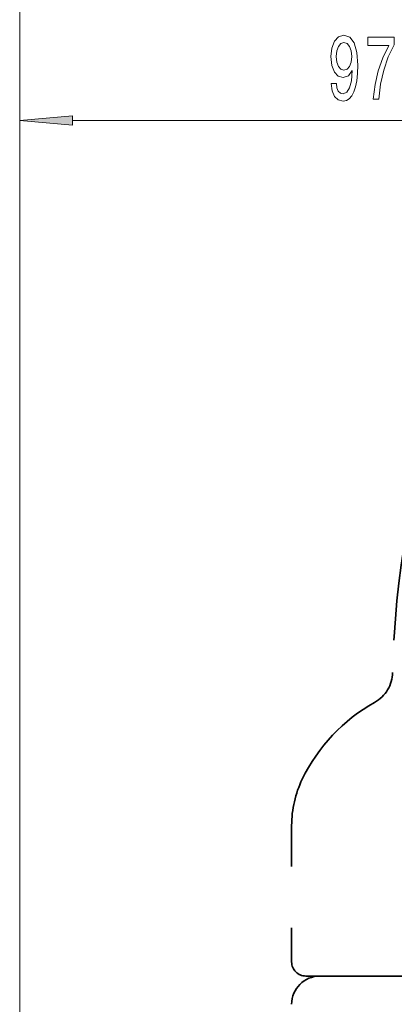
# Model space of a CAD drawing. Extents: x 0 to 210, y 0 to 297.
# Drawn here: x 39 to 57, y 223 to 270 of the extents above; entities that cross this region are included whole.
import ezdxf

# ---------------------------------------------------------------- set-up
doc = ezdxf.new("R2010")
doc.units = 0
doc.linetypes.add('DASHSPACE', pattern=[30, 12, -18])

msp = doc.modelspace()

# ---------------------------------------------------------------- linework, layer by layer
at = {"color": 7, "lineweight": 13}
for p, q in [((39.102, 214.717), (39.102, 272.664)), ((39.102, 214.717), (39.102, 266.225)), ((68.945, 265.225), (41.593, 265.225))]:
    msp.add_line(p, q, dxfattribs=at)
at = {"color": 7, "linetype": 'DASHSPACE', "lineweight": 35, "ltscale": 0.161164}
msp.add_line((51.922, 231.942), (51.922, 225.496), dxfattribs=at)
at = {"color": 7, "linetype": 'DASHSPACE', "lineweight": 35}
msp.add_line((52.589, 224.829), (88.419, 224.829), dxfattribs=at)
at = {"color": 7, "lineweight": 13}
for points in [[(53.791, 266.968), (53.83, 266.627), (53.941, 266.363), (54.117, 266.199), (54.351, 266.138), (54.504, 266.169), (54.641, 266.247), (54.758, 266.381), (54.857, 266.571), (54.934, 266.809), (54.992, 267.102), (55.025, 267.44), (55.038, 267.829), (54.994, 268.438), (54.867, 268.883), (54.665, 269.151), (54.387, 269.247), (54.133, 269.169), (53.941, 268.961), (53.817, 268.641), (53.775, 268.239), (53.817, 267.824), (53.939, 267.509), (54.12, 267.31), (54.351, 267.245), (54.595, 267.327), (54.779, 267.578), (54.737, 267.098), (54.654, 266.757), (54.527, 266.553), (54.353, 266.489), (54.219, 266.519), (54.12, 266.614), (54.055, 266.765), (54.029, 266.968)], [(55.764, 266.225), (56.026, 266.225), (56.112, 266.938), (56.262, 267.604), (56.475, 268.222), (56.752, 268.801), (56.752, 269.16), (55.518, 269.16), (55.518, 268.767), (56.503, 268.767), (56.218, 268.183), (56.003, 267.574), (55.852, 266.925)], [(54.027, 268.244), (54.053, 268.512), (54.125, 268.723), (54.239, 268.857), (54.387, 268.905), (54.54, 268.857), (54.657, 268.723), (54.73, 268.516), (54.758, 268.248), (54.73, 267.976), (54.657, 267.772), (54.538, 267.647), (54.379, 267.604), (54.237, 267.647), (54.125, 267.772), (54.053, 267.971)], [(41.593, 265.443), (39.102, 265.225), (41.593, 265.007)]]:
    msp.add_lwpolyline(points, close=True, dxfattribs=at)
at = {"color": 7, "linetype": 'DASHSPACE', "lineweight": 35}
for centre, radius, start, end in [((101.066, 238.162), 44.394, 161.244, 178.7049), ((55.017, 239.203), 1.667, 299.3712, 358.7049), ((59.922, 230.489), 8.333, 119.3712, 154.1483), ((56.922, 231.942), 5, 154.1483, 180), ((52.589, 225.496), 0.667, 180, 270), ((53.255, 223.496), 1.333, 90, 180)]:
    msp.add_arc(centre, radius, start, end, dxfattribs=at)
at = {"color": 7, "lineweight": 13}
msp.add_solid([(41.593, 265.443), (39.102, 265.225), (41.593, 265.443), (41.593, 265.007)], dxfattribs=at)

doc.saveas('drawing.dxf')
